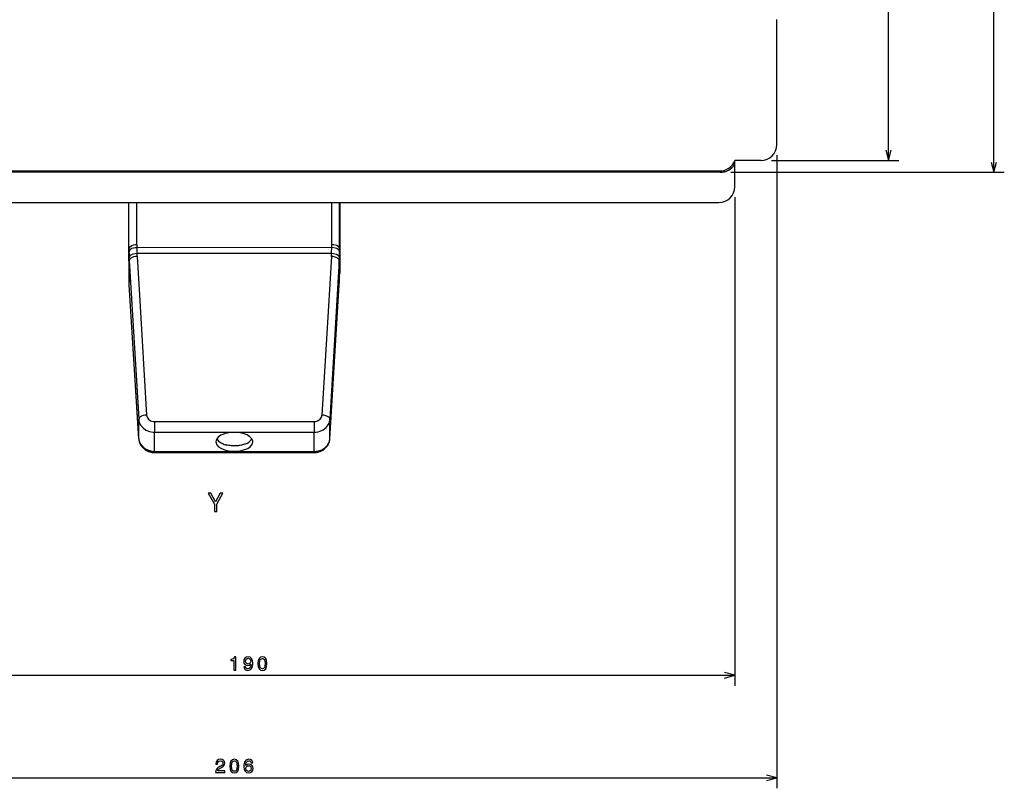
# Model space of a CAD drawing. Extents: x -646 to 1740, y -45 to 792.
# Drawn here: x -490 to -303, y -18 to 128 of the extents above; entities that cross this region are included whole.
import ezdxf

# ---------------------------------------------------------------- set-up
doc = ezdxf.new("R2010")
doc.units = 0
doc.layers.get('0').update_dxf_attribs({"linetype": 'CONTINUOUS'})

msp = doc.modelspace()

# ---------------------------------------------------------------- linework, layer by layer
at = {"color": 7}
for p, q in [((-325.22, 101.57), (-325.22, 253.57)), ((-305.22, 99.32), (-305.22, 253.57)), ((-346.4, 104.57), (-346.4, 128.32)), ((-347.4, 101.57), (-323.22, 101.57)), ((-346.4, 102.57), (-346.4, -17.73)), ((-450.4, 99.32), (-541.67, 99.32)), ((-541.58, 99.57), (-357.23, 99.57)), ((-357.14, 99.32), (-448.4, 99.32)), ((-355.14, 99.32), (-303.22, 99.32)), ((-541.4, 93.57), (-357.4, 93.57)), ((-354.4, 94.57), (-354.4, 1.75)), ((-430.91, 85), (-467.9, 84.99)), ((-469.34, 82.55), (-467.55, 52.39)), ((-430.94, 83.88), (-467.87, 83.88)), ((-429.47, 82.55), (-431.26, 52.39)), ((-467.55, 48.71), (-469.34, 77.96)), ((-467.55, 48.69), (-469.34, 77.93)), ((-431.26, 48.72), (-429.47, 77.96)), ((-431.26, 48.69), (-429.47, 77.94)), ((-467.41, 76), (-466.05, 53.19)), ((-431.41, 76), (-432.76, 53.19)), ((-464.56, 51.95), (-434.25, 51.95)), ((-464.56, 49.93), (-434.25, 49.93)), ((-464.55, 46.29), (-434.25, 46.3)), ((-464.55, 46.08), (-434.25, 46.08)), ((-544.4, 3.75), (-354.4, 3.75)), ((-552.4, -15.73), (-346.4, -15.73))]:
    msp.add_line(p, q, dxfattribs=at)
at = {"color": 7, "ltscale": 0.05}
for p, q in [((-325.74, 103.5), (-325.22, 101.57)), ((-325.22, 101.57), (-324.7, 103.5)), ((-305.74, 101.25), (-305.22, 99.32)), ((-305.22, 99.32), (-304.7, 101.25)), ((-448.4, 99.32), (-450.4, 99.32)), ((-346.4, -15.73), (-348.34, -15.21)), ((-348.34, -16.25), (-346.4, -15.73))]:
    msp.add_line(p, q, dxfattribs=at)
at = {"color": 7, "ltscale": 0.125}
msp.add_line((-349.4, 101.57), (-354.4, 101.57), dxfattribs=at)
at = {"color": 7, "ltscale": 0.01875}
msp.add_line((-354.4, 100.82), (-354.4, 101.57), dxfattribs=at)
at = {"color": 7, "ltscale": 0.006248}
for p, q in [((-470.9, 99.57), (-470.9, 99.32)), ((-427.9, 99.57), (-427.9, 99.32))]:
    msp.add_line(p, q, dxfattribs=at)
at = {"color": 7, "ltscale": 0.00625}
for p, q in [((-469.15, 99.32), (-469.15, 99.57)), ((-448.4, 99.57), (-448.4, 99.32)), ((-429.65, 99.32), (-429.65, 99.57))]:
    msp.add_line(p, q, dxfattribs=at)
at = {"color": 7, "ltscale": 0.006167}
msp.add_line((-450.4, 99.56), (-450.4, 99.32), dxfattribs=at)
at = {"color": 7, "ltscale": 0.007038}
msp.add_line((-356.4, 99.68), (-356.4, 99.4), dxfattribs=at)
at = {"color": 7, "ltscale": 0.10625}
msp.add_line((-354.4, 96.57), (-354.4, 100.82), dxfattribs=at)
at = {"color": 7, "ltscale": 0.219827}
msp.add_line((-469.41, 84.77), (-469.41, 93.57), dxfattribs=at)
at = {"color": 7, "ltscale": 0.200565}
msp.add_line((-467.91, 85.54), (-467.91, 93.57), dxfattribs=at)
at = {"color": 7, "ltscale": 0.200445}
msp.add_line((-430.91, 85.55), (-430.91, 93.57), dxfattribs=at)
at = {"color": 7, "ltscale": 0.219702}
msp.add_line((-429.41, 84.78), (-429.41, 93.57), dxfattribs=at)
at = {"color": 7, "ltscale": 0.335277}
msp.add_line((-429.4, 93.57), (-429.4, 80.16), dxfattribs=at)
at = {"color": 7, "ltscale": 0.000457}
msp.add_line((-469.41, 84.76), (-469.41, 84.77), dxfattribs=at)
at = {"color": 7, "ltscale": 0.013799}
for p, q in [((-469.41, 84.76), (-469.4, 84.2)), ((-469.4, 80.13), (-469.4, 79.58))]:
    msp.add_line(p, q, dxfattribs=at)
at = {"color": 7, "ltscale": 0.11557}
for p, q in [((-469.4, 80.13), (-469.41, 84.76)), ((-429.4, 80.16), (-429.41, 84.78))]:
    msp.add_line(p, q, dxfattribs=at)
at = {"color": 7, "ltscale": 0.013823}
for p, q in [((-467.91, 85.54), (-467.9, 84.99)), ((-430.91, 85), (-430.91, 85.55))]:
    msp.add_line(p, q, dxfattribs=at)
at = {"color": 7, "ltscale": 0.01425}
msp.add_line((-429.41, 84.21), (-429.41, 84.78), dxfattribs=at)
at = {"color": 7, "ltscale": 0.013581}
msp.add_line((-469.34, 82.55), (-469.37, 83.09), dxfattribs=at)
at = {"color": 7, "ltscale": 0.114755}
for p, q in [((-469.34, 77.96), (-469.34, 82.55)), ((-429.47, 77.96), (-429.47, 82.55))]:
    msp.add_line(p, q, dxfattribs=at)
at = {"color": 7, "ltscale": 0.01318}
for p, q in [((-467.84, 83.35), (-467.87, 83.88)), ((-430.97, 83.35), (-430.94, 83.88))]:
    msp.add_line(p, q, dxfattribs=at)
at = {"color": 7, "ltscale": 0.184121}
msp.add_line((-467.84, 83.35), (-467.41, 76), dxfattribs=at)
at = {"color": 7, "ltscale": 0.184124}
msp.add_line((-430.97, 83.35), (-431.41, 76), dxfattribs=at)
at = {"color": 7, "ltscale": 0.013582}
msp.add_line((-429.47, 82.55), (-429.44, 83.09), dxfattribs=at)
at = {"color": 7, "ltscale": 0.000149}
msp.add_line((-469.4, 79.58), (-469.4, 79.58), dxfattribs=at)
at = {"color": 7, "ltscale": 0.014251}
msp.add_line((-429.41, 79.59), (-429.4, 80.16), dxfattribs=at)
at = {"color": 7, "ltscale": 0.000159}
msp.add_line((-429.41, 79.58), (-429.41, 79.59), dxfattribs=at)
at = {"color": 7, "ltscale": 0.013182}
for p, q in [((-469.34, 77.96), (-469.36, 78.48)), ((-429.47, 77.96), (-429.44, 78.49))]:
    msp.add_line(p, q, dxfattribs=at)
at = {"color": 7, "ltscale": 0.000474}
msp.add_line((-469.36, 78.46), (-469.36, 78.48), dxfattribs=at)
at = {"color": 7, "ltscale": 0.013333}
for p, q in [((-469.34, 77.93), (-469.36, 78.46)), ((-429.47, 77.94), (-429.44, 78.47))]:
    msp.add_line(p, q, dxfattribs=at)
at = {"color": 7, "ltscale": 0.000626}
for p, q in [((-469.34, 77.96), (-469.34, 77.93)), ((-467.55, 48.71), (-467.55, 48.69))]:
    msp.add_line(p, q, dxfattribs=at)
at = {"color": 7, "ltscale": 0.000636}
for p, q in [((-429.47, 77.94), (-429.47, 77.96)), ((-431.26, 48.69), (-431.26, 48.72))]:
    msp.add_line(p, q, dxfattribs=at)
at = {"color": 7, "ltscale": 0.000484}
msp.add_line((-429.44, 78.47), (-429.44, 78.49), dxfattribs=at)
at = {"color": 7, "ltscale": 0.091812}
for p, q in [((-467.55, 48.71), (-467.55, 52.39)), ((-431.26, 48.72), (-431.26, 52.39))]:
    msp.add_line(p, q, dxfattribs=at)
at = {"color": 7, "ltscale": 0.0506}
for p, q in [((-464.56, 51.95), (-464.56, 49.93)), ((-434.25, 51.95), (-434.25, 49.93))]:
    msp.add_line(p, q, dxfattribs=at)
at = {"color": 7, "ltscale": 0.09087}
for p, q in [((-464.55, 46.29), (-464.56, 49.93)), ((-434.25, 46.3), (-434.25, 49.93))]:
    msp.add_line(p, q, dxfattribs=at)
at = {"color": 7, "ltscale": 0.049999}
for p, q in [((-354.4, 3.75), (-356.34, 4.26)), ((-356.34, 3.23), (-354.4, 3.75))]:
    msp.add_line(p, q, dxfattribs=at)
at = {"color": 7}
for points in [[(-467.91, 85.54), (-468.25, 85.52), (-468.57, 85.47), (-468.85, 85.37), (-469.08, 85.25), (-469.24, 85.13), (-469.34, 84.99), (-469.41, 84.77)], [(-467.9, 84.99), (-468.24, 84.97), (-468.56, 84.91), (-468.84, 84.81), (-469.07, 84.69), (-469.24, 84.56), (-469.34, 84.42), (-469.4, 84.2)], [(-429.41, 84.78), (-429.43, 84.91), (-429.49, 85.03), (-429.6, 85.16), (-429.96, 85.38), (-430.52, 85.52), (-430.91, 85.55)], [(-429.41, 84.21), (-429.43, 84.34), (-429.49, 84.47), (-429.61, 84.59), (-429.97, 84.82), (-430.53, 84.97), (-430.91, 85)], [(-467.87, 83.88), (-468.22, 83.84), (-468.54, 83.77), (-468.83, 83.67), (-469.06, 83.55), (-469.22, 83.42), (-469.32, 83.28), (-469.37, 83.09)], [(-467.84, 83.35), (-468.19, 83.31), (-468.52, 83.24), (-468.8, 83.14), (-469.03, 83.01), (-469.19, 82.87), (-469.29, 82.74), (-469.34, 82.55)], [(-429.47, 82.55), (-429.49, 82.68), (-429.56, 82.8), (-429.67, 82.93), (-430.05, 83.16), (-430.63, 83.32), (-430.97, 83.35)], [(-429.44, 83.09), (-429.46, 83.22), (-429.53, 83.34), (-429.64, 83.47), (-430.02, 83.69), (-430.6, 83.85), (-430.94, 83.88)], [(-466.05, 53.19), (-466.4, 53.15), (-466.73, 53.08), (-467.01, 52.98), (-467.24, 52.85), (-467.4, 52.71), (-467.5, 52.58), (-467.55, 52.39)], [(-467.55, 52.39), (-467.51, 52.09), (-467.44, 51.79), (-467.16, 51.24), (-466.74, 50.75), (-466.19, 50.35), (-465.54, 50.07), (-464.81, 49.94), (-464.56, 49.93)], [(-466.05, 53.19), (-466.02, 52.98), (-465.95, 52.77), (-465.69, 52.4), (-465.3, 52.12), (-464.81, 51.97), (-464.56, 51.95)], [(-434.25, 51.95), (-433.99, 51.97), (-433.74, 52.03), (-433.5, 52.13), (-433.29, 52.26), (-433.11, 52.42), (-432.96, 52.61), (-432.85, 52.8), (-432.78, 53.01), (-432.76, 53.19)], [(-434.25, 49.93), (-433.88, 49.95), (-433.51, 50.01), (-433.16, 50.11), (-432.82, 50.24), (-432.51, 50.41), (-432.23, 50.61), (-431.97, 50.84), (-431.76, 51.09), (-431.58, 51.36), (-431.43, 51.64), (-431.33, 51.93), (-431.27, 52.23), (-431.26, 52.39)], [(-431.26, 52.39), (-431.28, 52.52), (-431.34, 52.64), (-431.46, 52.77), (-431.84, 53), (-432.42, 53.16), (-432.76, 53.19)], [(-467.55, 48.71), (-467.51, 48.42), (-467.43, 48.13), (-467.16, 47.58), (-466.74, 47.1), (-466.19, 46.7), (-465.52, 46.43), (-464.79, 46.3), (-464.55, 46.29)], [(-467.55, 48.69), (-467.55, 48.64), (-467.54, 48.59), (-467.53, 48.5), (-467.52, 48.4), (-467.5, 48.31), (-467.48, 48.22), (-467.45, 48.12), (-467.42, 48.03), (-467.39, 47.94), (-467.36, 47.85), (-467.32, 47.77), (-467.28, 47.68), (-467.23, 47.6), (-467.19, 47.52), (-467.14, 47.44), (-467.09, 47.36), (-467.03, 47.28), (-466.98, 47.21), (-466.92, 47.14), (-466.86, 47.07), (-466.8, 47), (-466.73, 46.94), (-466.66, 46.88), (-466.6, 46.82), (-466.53, 46.76), (-466.45, 46.7), (-466.38, 46.65), (-466.31, 46.6), (-466.23, 46.55), (-466.16, 46.5), (-466.08, 46.46), (-466, 46.42), (-465.92, 46.38), (-465.81, 46.33), (-465.69, 46.29), (-465.58, 46.24), (-465.47, 46.21), (-465.36, 46.18), (-465.25, 46.15), (-465.16, 46.14), (-465.08, 46.12), (-464.99, 46.11), (-464.9, 46.1), (-464.82, 46.09), (-464.73, 46.08), (-464.64, 46.08), (-464.6, 46.08), (-464.55, 46.08)], [(-445.9, 48.11), (-445.92, 48.31), (-446.09, 48.69), (-446.43, 49.06), (-446.97, 49.41), (-447.73, 49.69), (-448.66, 49.87), (-449.69, 49.9), (-450.21, 49.86), (-450.71, 49.78), (-451.16, 49.67), (-451.58, 49.52), (-451.94, 49.35), (-452.24, 49.16), (-452.48, 48.97), (-452.67, 48.76), (-452.79, 48.56), (-452.87, 48.36), (-452.9, 48.11)], [(-452.74, 48.65), (-452.42, 48.26), (-451.91, 47.9), (-451.52, 47.71)], [(-447.28, 47.71), (-446.93, 47.88), (-446.62, 48.07), (-446.37, 48.27), (-446.18, 48.49), (-446.07, 48.65)], [(-434.25, 46.3), (-433.88, 46.32), (-433.51, 46.38), (-433.15, 46.47), (-432.81, 46.61), (-432.5, 46.78), (-432.21, 46.98), (-431.96, 47.2), (-431.74, 47.45), (-431.57, 47.71), (-431.43, 47.99), (-431.33, 48.28), (-431.27, 48.58), (-431.26, 48.72)], [(-434.25, 46.08), (-434.21, 46.08), (-434.16, 46.08), (-434.08, 46.09), (-433.99, 46.09), (-433.9, 46.1), (-433.82, 46.11), (-433.73, 46.13), (-433.64, 46.14), (-433.56, 46.16), (-433.45, 46.18), (-433.34, 46.21), (-433.22, 46.25), (-433.11, 46.29), (-433, 46.33), (-432.89, 46.38), (-432.81, 46.42), (-432.73, 46.46), (-432.65, 46.51), (-432.57, 46.55), (-432.5, 46.6), (-432.42, 46.65), (-432.35, 46.71), (-432.28, 46.76), (-432.21, 46.82), (-432.14, 46.88), (-432.08, 46.94), (-432.01, 47.01), (-431.95, 47.07), (-431.89, 47.14), (-431.83, 47.21), (-431.77, 47.29), (-431.72, 47.36), (-431.67, 47.44), (-431.62, 47.52), (-431.57, 47.6), (-431.53, 47.69), (-431.49, 47.77), (-431.45, 47.86), (-431.42, 47.95), (-431.38, 48.04), (-431.36, 48.13), (-431.33, 48.22), (-431.31, 48.31), (-431.29, 48.41), (-431.28, 48.5), (-431.26, 48.6), (-431.26, 48.65), (-431.26, 48.69)], [(-452.9, 48.11), (-452.88, 47.92), (-452.72, 47.54), (-452.38, 47.16), (-451.83, 46.82), (-451.08, 46.53)], [(-451.08, 46.53), (-450.15, 46.35), (-449.12, 46.32), (-448.6, 46.36), (-448.1, 46.44), (-447.65, 46.56), (-447.23, 46.7), (-446.87, 46.87), (-446.56, 47.06), (-446.33, 47.25), (-446.14, 47.46), (-446.02, 47.66), (-445.94, 47.86), (-445.9, 48.11)], [(-447.28, 47.71), (-447.37, 47.68), (-447.47, 47.64), (-447.66, 47.58), (-447.85, 47.52), (-448.06, 47.47), (-448.27, 47.43), (-448.48, 47.39), (-448.7, 47.36), (-448.92, 47.34), (-449.14, 47.33), (-449.36, 47.33), (-449.59, 47.33), (-449.81, 47.34), (-450.03, 47.36), (-450.25, 47.38), (-450.47, 47.41), (-450.68, 47.46), (-450.88, 47.5), (-450.98, 47.53), (-451.08, 47.56)], [(-464.55, 46.29), (-464.55, 46.13), (-464.55, 46.08)], [(-434.25, 46.3), (-434.25, 46.14), (-434.25, 46.08)]]:
    msp.add_lwpolyline(points, dxfattribs=at)
for points in [[(-452.73, 34.85), (-452.73, 36.27), (-451.58, 38.35), (-452.1, 38.35), (-452.97, 36.69), (-453.84, 38.35), (-454.4, 38.35), (-453.2, 36.24), (-453.2, 34.85)], [(-449.48, 4.75), (-449.15, 4.75), (-449.15, 7.26), (-449.4, 7.26), (-449.46, 7.04), (-449.59, 6.9), (-449.79, 6.81), (-450.06, 6.78), (-450.06, 6.53), (-449.48, 6.53)], [(-447.61, 5.37), (-447.56, 5.08), (-447.4, 4.86), (-447.16, 4.72), (-446.83, 4.67), (-446.62, 4.7), (-446.43, 4.76), (-446.27, 4.88), (-446.13, 5.03), (-446.02, 5.23), (-445.94, 5.48), (-445.9, 5.76), (-445.88, 6.08), (-445.94, 6.59), (-446.12, 6.96), (-446.4, 7.18), (-446.78, 7.26), (-447.14, 7.2), (-447.4, 7.03), (-447.58, 6.76), (-447.63, 6.42), (-447.58, 6.08), (-447.41, 5.82), (-447.15, 5.65), (-446.83, 5.6), (-446.5, 5.66), (-446.24, 5.87), (-446.3, 5.47), (-446.41, 5.19), (-446.59, 5.02), (-446.83, 4.97), (-447.02, 4.99), (-447.15, 5.07), (-447.24, 5.2), (-447.28, 5.37)], [(-447.28, 6.43), (-447.25, 6.65), (-447.15, 6.83), (-446.99, 6.94), (-446.78, 6.98), (-446.57, 6.94), (-446.41, 6.83), (-446.31, 6.65), (-446.27, 6.43), (-446.31, 6.2), (-446.41, 6.04), (-446.57, 5.93), (-446.79, 5.89), (-446.99, 5.93), (-447.15, 6.04), (-447.25, 6.2)], [(-444.95, 5.97), (-444.89, 5.4), (-444.72, 5), (-444.45, 4.75), (-444.08, 4.67), (-443.71, 4.75), (-443.44, 5), (-443.27, 5.4), (-443.21, 5.97), (-443.27, 6.53), (-443.34, 6.75), (-443.44, 6.94), (-443.71, 7.18), (-444.08, 7.26), (-444.45, 7.18), (-444.72, 6.93), (-444.89, 6.53)], [(-444.6, 5.97), (-444.57, 6.4), (-444.48, 6.72), (-444.32, 6.9), (-444.08, 6.96), (-443.84, 6.9), (-443.68, 6.72), (-443.59, 6.4), (-443.56, 5.97), (-443.59, 5.53), (-443.68, 5.21), (-443.84, 5.03), (-444.08, 4.97), (-444.32, 5.03), (-444.48, 5.21), (-444.57, 5.53)], [(-452.95, -14.73), (-451.23, -14.73), (-451.23, -14.42), (-452.59, -14.42), (-452.52, -14.25), (-452.39, -14.11), (-451.99, -13.85), (-451.77, -13.74), (-451.54, -13.59), (-451.37, -13.41), (-451.27, -13.2), (-451.23, -12.96), (-451.29, -12.65), (-451.46, -12.42), (-451.72, -12.26), (-452.06, -12.21), (-452.4, -12.27), (-452.67, -12.44), (-452.84, -12.71), (-452.89, -13.07), (-452.89, -13.12), (-452.57, -13.12), (-452.57, -13.09), (-452.53, -12.84), (-452.44, -12.66), (-452.28, -12.55), (-452.08, -12.51), (-451.87, -12.55), (-451.71, -12.64), (-451.61, -12.78), (-451.58, -12.95), (-451.6, -13.12), (-451.67, -13.26), (-451.78, -13.38), (-451.94, -13.49), (-452.16, -13.6), (-452.51, -13.83), (-452.76, -14.07), (-452.9, -14.35), (-452.95, -14.72)], [(-450.27, -13.51), (-450.22, -14.07), (-450.05, -14.48), (-449.78, -14.72), (-449.4, -14.8), (-449.03, -14.72), (-448.76, -14.48), (-448.6, -14.07), (-448.54, -13.51), (-448.6, -12.95), (-448.67, -12.72), (-448.76, -12.54), (-449.03, -12.29), (-449.4, -12.21), (-449.78, -12.29), (-450.05, -12.54), (-450.22, -12.95)], [(-449.93, -13.51), (-449.9, -13.07), (-449.81, -12.76), (-449.65, -12.57), (-449.4, -12.51), (-449.17, -12.57), (-449, -12.76), (-448.91, -13.07), (-448.89, -13.51), (-448.91, -13.95), (-449, -14.26), (-449.17, -14.44), (-449.4, -14.5), (-449.65, -14.44), (-449.81, -14.26), (-449.9, -13.95)], [(-445.87, -12.9), (-445.94, -12.61), (-446.1, -12.39), (-446.34, -12.26), (-446.66, -12.21), (-446.87, -12.24), (-447.06, -12.3), (-447.22, -12.42), (-447.36, -12.57), (-447.46, -12.77), (-447.54, -13.01), (-447.59, -13.3), (-447.61, -13.62), (-447.55, -14.13), (-447.37, -14.5), (-447.09, -14.72), (-446.7, -14.8), (-446.35, -14.74), (-446.08, -14.57), (-445.91, -14.3), (-445.85, -13.96), (-445.91, -13.62), (-446.08, -13.36), (-446.33, -13.19), (-446.65, -13.13), (-446.99, -13.2), (-447.25, -13.41), (-447.19, -13.01), (-447.08, -12.73), (-446.9, -12.56), (-446.66, -12.5), (-446.48, -12.53), (-446.34, -12.61), (-446.25, -12.73), (-446.2, -12.9)], [(-446.2, -13.96), (-446.24, -14.19), (-446.34, -14.36), (-446.5, -14.48), (-446.7, -14.52), (-446.92, -14.48), (-447.08, -14.37), (-447.18, -14.2), (-447.21, -13.97), (-447.18, -13.74), (-447.08, -13.58), (-446.91, -13.47), (-446.69, -13.43), (-446.49, -13.47), (-446.34, -13.57), (-446.24, -13.74)]]:
    msp.add_lwpolyline(points, close=True, dxfattribs=at)
for centre, radius, start, end in [((-349.4, 104.57), 3, 270, 360), ((-357.23, 102.57), 3, 270, 340.5288), ((-357.14, 102.57), 3.25, 270, 327.421), ((-357.4, 96.57), 3, 270, 360), ((-431.47, 84.8), 37.94, 180.8944, 182.5792), ((-428.76, 85.58), 39.15, 180.8678, 182.5009), ((-470.07, 85.59), 39.16, 357.4998, 359.1322), ((-467.36, 84.8), 37.96, 357.4217, 359.1057), ((-433.67, 80.13), 35.73, 180.88, 182.6421), ((-433.27, 80.13), 36.13, 180.8797, 182.6429), ((-465.12, 80.14), 35.72, 357.3571, 359.12), ((-465.52, 80.13), 36.11, 357.356, 359.1203), ((-449.8, 51.91), 4.54, 247.6862, 253.6123)]:
    msp.add_arc(centre, radius, start, end, dxfattribs=at)

doc.saveas('drawing.dxf')
